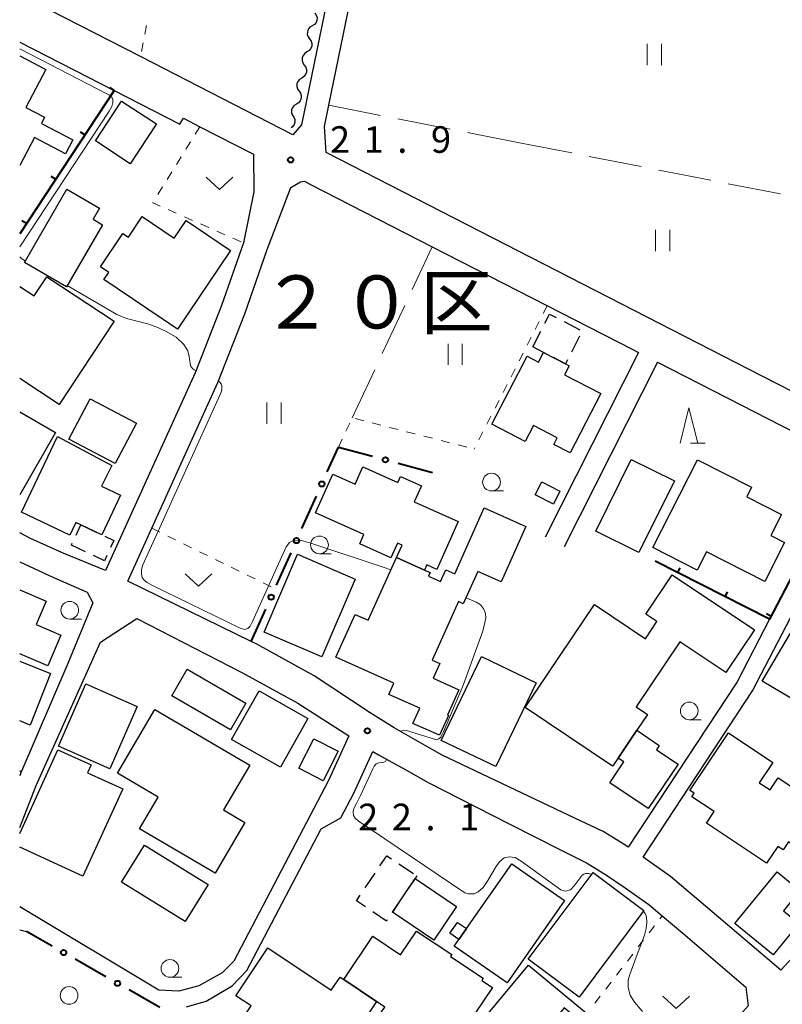
# Model space of a CAD drawing. Units: metres. Extents: x -72000 to -70000, y 32999 to 34500.
# Drawn here: x -72000 to -71892, y 33237 to 33376 of the extents above; entities that cross this region are included whole.
import ezdxf

# ---------------------------------------------------------------- set-up
doc = ezdxf.new("R2010")
doc.units = ezdxf.units.M
for name, color, linetype, lineweight in [('210100_道路縁(街区線)', 7, 'Continuous', 30), ('300100_普通建物', 7, 'Continuous', 30), ('300300_普通無壁舎', 7, 'Continuous', 30), ('510200_細流', 7, 'Continuous', 30), ('613000_さく(未分類)', 7, 'Continuous', 30), ('614000_へい（未分類）', 7, 'Continuous', 40), ('630100_植生界', 7, 'Continuous', 30), ('630200_耕地界', 7, 'Continuous', 30), ('631100_田', 7, 'Continuous', 13), ('631300_畑', 7, 'Continuous', 13), ('633100_広葉樹林', 7, 'Continuous', 13), ('633200_針葉樹林', 7, 'Continuous', 13), ('710200_等高線(主曲線)', 7, 'Continuous', 13), ('731200_図化機測定による標高点', 7, 'Continuous', 40), ('811500_(注記)小字・丁目', 7, 'Continuous', 53)]:
    doc.layers.add(name, color=color, linetype=linetype, lineweight=lineweight)
doc.styles.add('Style-Kanji', font='MS Gothic.ttf')
doc.styles.add('Style-WORKING', font='MS Gothic.ttf')

msp = doc.modelspace()

# ---------------------------------------------------------------- linework, layer by layer
at = {"layer": '210100_道路縁(街区線)', "linetype": 'Continuous', "lineweight": 30, "flags": 128}
for points in [[(-72000, 33586.67), (-71917.36, 33569.75), (-71960.24, 33360.75), (-71961.47, 33359.33), (-71982.97, 33370.39), (-72000, 33379.15)], [(-71844.67, 33401.08), (-71850.77, 33370.66), (-71857.96, 33336.56), (-71860.73, 33325.15), (-71862.9, 33315.94), (-71863.26, 33314.67), (-71864.25, 33311.17), (-71864.68, 33310.9), (-71878.52, 33316.7), (-71879.96, 33317.44), (-71895.25, 33325.28), (-71956.78, 33356.82), (-71957.02, 33360.51), (-71956.41, 33363.5), (-71950.24, 33393.56)], [(-72000, 33372.43), (-71986.67, 33365.57), (-71977.42, 33360.82), (-71976.9, 33361.67), (-71974.59, 33360.48), (-71967, 33356.58), (-71966.95, 33351.3), (-71968.36, 33344.33), (-71968.45, 33344.07), (-71971.52, 33335.25), (-71975.26, 33325.72), (-71987.91, 33297.84), (-71993.88, 33300.27), (-71998.48, 33302.34), (-72000, 33303.12)], [(-71894.21, 33290.93), (-71898.79, 33282.09), (-71914.14, 33258.75), (-71914.63, 33259.09), (-71917.67, 33260.98), (-71921.61, 33262.79), (-71940.38, 33271.77), (-71943.53, 33273.53), (-71947.18, 33275.62), (-71950.55, 33277.74), (-71958.48, 33282.93), (-71966.57, 33287.41), (-71967.34, 33287.79), (-71984.76, 33296.3), (-71981.37, 33303.78), (-71972.04, 33324.36), (-71968.24, 33334.04), (-71965.07, 33343.13), (-71961.75, 33351.89), (-71960.37, 33352.67), (-71959.84, 33352.79), (-71959, 33352.34), (-71941.8, 33343.52), (-71913.58, 33329.06), (-71912.69, 33328.6)], [(-71912.69, 33328.6), (-71925.85, 33302.51)], [(-71910.02, 33327.23), (-71923.17, 33301.16)], [(-71910.02, 33327.23), (-71882.64, 33313.22), (-71887.08, 33304.65)], [(-71852.43, 33293.65), (-71847.07, 33289.61), (-71847.07, 33286.56), (-71852.66, 33281.8), (-71860.2, 33275.24), (-71868.85, 33267.26), (-71875.14, 33260.73), (-71883.19, 33251.65), (-71892.63, 33241.4), (-71903.23, 33250.44), (-71908.21, 33254.61), (-71911.71, 33257.11), (-71912.06, 33257.35), (-71896.63, 33280.82), (-71880.42, 33312.05), (-71873.44, 33308.18), (-71865.58, 33303.05), (-71858.38, 33298.12), (-71852.43, 33293.65)], [(-72000, 33299.07), (-71995.34, 33296.87), (-71990.47, 33294.78), (-71989.67, 33293.27), (-71993.22, 33284.68), (-71999.82, 33269.28), (-72000, 33268.84)], [(-72000, 33261.56), (-71997.66, 33267.47), (-71988.61, 33287.69), (-71983.5, 33291.07), (-71968.65, 33283.42), (-71960.75, 33279.1), (-71953.58, 33274.46), (-71956.46, 33268.16), (-71969.79, 33242.69), (-71971.46, 33241.02), (-71974.72, 33239.18), (-71977.57, 33238.43), (-71980.39, 33238.56)], [(-71976.45, 33236.24), (-71973.71, 33237.02), (-71970.01, 33239.19), (-71967.95, 33241.34), (-71957.48, 33261.35), (-71954.69, 33262.91), (-71952.86, 33266.4), (-71950.18, 33272.29), (-71949.39, 33271.79), (-71945.55, 33269.66), (-71942.37, 33267.91), (-71930.93, 33262.06), (-71923.7, 33258.37), (-71920.04, 33256.57), (-71917.36, 33254.9), (-71914.57, 33253), (-71911.27, 33250.65), (-71909.36, 33249.05), (-71906.46, 33246.62), (-71897.54, 33239.02), (-71897.22, 33236.37), (-71907.14, 33225.24), (-71918.85, 33212.11), (-71929.61, 33199.59)], [(-71980.39, 33238.56), (-72000, 33250.34)], [(-72000, 33247.1), (-71999.04, 33246.87)]]:
    msp.add_lwpolyline(points, dxfattribs=at)
at = {"layer": '300100_普通建物', "linetype": 'Continuous', "lineweight": 30, "flags": 128}
for points in [[(-72000, 33370.47), (-71996.31, 33368.53), (-71999.12, 33363.19), (-71996.48, 33361.8), (-71996.93, 33360.93), (-71992.52, 33358.6), (-71993.55, 33356.65), (-71997.91, 33358.94), (-72000, 33354.98)], [(-72000, 33337.93), (-71997.96, 33336.59), (-71996.18, 33339.28), (-71986.67, 33333.01), (-71994.41, 33321.26), (-72000, 33324.95)], [(-72000, 33320.21), (-71994.95, 33317.31), (-72000, 33308.52)], [(-72000, 33295.09), (-71996.25, 33293.48), (-71997.66, 33290.19), (-71994.19, 33288.71), (-71996.05, 33284.35), (-72000, 33286.04)], [(-72000, 33285), (-71995.66, 33283.29), (-71998.53, 33276), (-72000, 33276.58)], [(-72000, 33260.69), (-71994.6, 33272.51), (-71989.92, 33270.37), (-71990.42, 33269.28), (-71985.47, 33267.02), (-71991.1, 33254.69), (-72000, 33258.75)], [(-72000, 33269.55), (-71999.94, 33269.53), (-72000, 33269.38)]]:
    msp.add_lwpolyline(points, dxfattribs=at)
for points in [[(-71999.33, 33341.31), (-71993.33, 33351.64), (-71988.72, 33348.96), (-71989.62, 33347.4), (-71988.33, 33346.64), (-71993.42, 33337.88)], [(-71977.75, 33331.89), (-71988.13, 33338.89), (-71987.45, 33339.89), (-71988.61, 33340.68), (-71985.44, 33345.38), (-71984.67, 33344.86), (-71982.71, 33347.78), (-71978.21, 33344.74), (-71976.52, 33347.24), (-71970.25, 33343.01)], [(-71933.39, 33318.46), (-71928.39, 33328.08), (-71926.81, 33327.25), (-71926.1, 33328.62), (-71923.02, 33327.02), (-71922.47, 33326.73), (-71923.13, 33325.46), (-71918, 33322.8), (-71922.36, 33314.42), (-71924.67, 33315.62), (-71924.18, 33316.56), (-71927.52, 33318.29), (-71928.7, 33316.02)], [(-71994.68, 33316.74), (-71986.99, 33312.66), (-71988.47, 33309.71), (-71985.79, 33308.44), (-71988.43, 33302.88), (-71991.36, 33304.27), (-71992.09, 33304.62), (-71992.95, 33302.81), (-71999.76, 33306.05)], [(-71942.88, 33297.87), (-71946.86, 33299.64), (-71946.06, 33301.41), (-71946.69, 33301.7), (-71947.63, 33299.6), (-71952.03, 33301.57), (-71951.44, 33302.9), (-71958.26, 33305.95), (-71955.81, 33311.41), (-71952.68, 33310.01), (-71951.59, 33312.46), (-71946.64, 33310.24), (-71946.26, 33311.1), (-71943.33, 33309.79), (-71944.35, 33307.5), (-71938.13, 33304.72), (-71941.15, 33297.97), (-71942.55, 33298.6)], [(-71910.68, 33301.07), (-71904.39, 33313.45), (-71896.76, 33309.57), (-71897.44, 33308.22), (-71892.53, 33305.72), (-71894.04, 33302.75), (-71892.09, 33301.76), (-71894.87, 33296.28), (-71903.11, 33300.47), (-71904.42, 33297.89)], [(-71938.12, 33293.44), (-71941.82, 33285.16), (-71940.75, 33284.68), (-71941.67, 33282.62), (-71938.04, 33280.99), (-71939.64, 33277.41), (-71939.5, 33277.36), (-71940.76, 33274.56), (-71944.52, 33276.24), (-71943.56, 33278.38), (-71947.92, 33280.33), (-71947.2, 33281.93), (-71955.39, 33285.59), (-71952.69, 33291.63), (-71950.82, 33290.8), (-71946.86, 33299.64), (-71942.88, 33297.87), (-71942.11, 33297.52), (-71942.34, 33297.02), (-71940.64, 33296.26), (-71939.9, 33297.91), (-71938.62, 33297.34), (-71934.46, 33306.65), (-71928.61, 33304.03), (-71932.1, 33296.23), (-71935.38, 33297.7), (-71937.42, 33293.13)], [(-71928.68, 33278.46), (-71918.91, 33293.01), (-71911.73, 33288.19), (-71910.1, 33290.61), (-71911.67, 33291.67), (-71907.94, 33297.21), (-71896.36, 33289.43), (-71900.4, 33283.41), (-71906.87, 33287.75), (-71913.05, 33278.56), (-71911.45, 33277.48), (-71912.94, 33275.26), (-71915.58, 33271.34), (-71916.36, 33270.18)], [(-71884.38, 33275.74), (-71895.28, 33282.19), (-71890.8, 33289.76), (-71880.76, 33283.82), (-71882.19, 33281.41), (-71881.33, 33280.9)], [(-71980.92, 33278.18), (-71967.55, 33270.32), (-71971.25, 33264.03), (-71968.23, 33262.26), (-71972.44, 33255.1), (-71983.08, 33261.35), (-71980.46, 33265.81), (-71986.2, 33269.19)], [(-71912.94, 33275.26), (-71909.78, 33273.13), (-71910.18, 33272.52), (-71907.11, 33270.46), (-71911.32, 33264.2), (-71916.75, 33267.85), (-71914.77, 33270.8), (-71915.58, 33271.34)], [(-71905.45, 33266.78), (-71900.02, 33274.91), (-71893.77, 33270.73), (-71895.68, 33267.87), (-71894.15, 33266.85), (-71893, 33268.57), (-71884.23, 33262.71), (-71887.4, 33257.97), (-71890.36, 33259.94), (-71890.93, 33259.08), (-71891.56, 33259.5), (-71892.32, 33258.37), (-71893.07, 33258.87), (-71894.66, 33256.49), (-71903.13, 33262.15), (-71902.05, 33263.78), (-71905.18, 33265.88), (-71904.85, 33266.38)], [(-71923.13, 33251.22), (-71931.24, 33239.6), (-71938.7, 33244.8), (-71938.05, 33245.73), (-71936.97, 33247.28), (-71930.59, 33256.43)], [(-71890.07, 33247.99), (-71893.72, 33243.55), (-71899.1, 33247.97), (-71893.12, 33255.26), (-71889.93, 33252.64), (-71892.27, 33249.79)], [(-71954.29, 33240.06), (-71950.2, 33246.19), (-71946.27, 33243.56), (-71944.03, 33246.92), (-71939.05, 33243.59), (-71939.22, 33243.33), (-71934.63, 33240.26), (-71934.82, 33239.96), (-71933.32, 33238.96), (-71938.27, 33231.56), (-71943.2, 33234.86), (-71943.81, 33233.95), (-71945.18, 33234.86), (-71946.17, 33233.37), (-71949.09, 33235.31), (-71948.5, 33236.19), (-71949.66, 33236.97)], [(-71964.99, 33244.54), (-71956.05, 33238.56), (-71954.81, 33240.41), (-71954.29, 33240.06), (-71949.66, 33236.97), (-71954.4, 33229.88), (-71955.73, 33230.77), (-71957.84, 33227.6), (-71960.68, 33229.5), (-71961.79, 33227.84), (-71969.57, 33233.05), (-71967.37, 33236.35), (-71969.51, 33237.78)], [(-71926.78, 33228.27), (-71921.51, 33234.69), (-71923.17, 33236.07), (-71928.73, 33229.41), (-71929.93, 33230.41), (-71932.45, 33227.38), (-71937.2, 33231.34), (-71928.21, 33242.12), (-71920.61, 33235.78), (-71913.11, 33229.61), (-71913.5, 33229.14), (-71910.72, 33226.85), (-71915.64, 33220.87), (-71917.95, 33222.76), (-71918.8, 33221.72)]]:
    msp.add_lwpolyline(points, close=True, dxfattribs=at)
at = {"layer": '300100_普通建物', "linetype": 'Continuous', "lineweight": 30}
for points in [[(-71989.32, 33358.47), (-71985.62, 33364.1), (-71980.7, 33360.87), (-71984.4, 33355.24)], [(-71993.07, 33316.36), (-71990.05, 33322.07), (-71983.51, 33318.62), (-71986.53, 33312.91)], [(-71918.74, 33303.37), (-71913.73, 33313.51), (-71907.63, 33310.49), (-71912.64, 33300.36)], [(-71926.34, 33310.33), (-71923.78, 33309.02), (-71924.7, 33307.21), (-71927.26, 33308.52)], [(-71952.68, 33296.62), (-71957.4, 33285.64), (-71965.52, 33289.13), (-71960.8, 33300.11)], [(-71927.14, 33281.96), (-71932.82, 33270.14), (-71940.53, 33273.84), (-71934.85, 33285.66)], [(-71970.26, 33275.34), (-71978.55, 33280.14), (-71976.37, 33283.91), (-71968.08, 33279.1)], [(-71990.66, 33281.81), (-71983.41, 33278.6), (-71987.3, 33269.83), (-71994.55, 33273.04)], [(-71966.22, 33280.84), (-71959.33, 33276.93), (-71963.23, 33270.07), (-71970.12, 33273.98)], [(-71960.64, 33269.9), (-71958.51, 33274.08), (-71955.08, 33272.33), (-71957.21, 33268.15)], [(-71985.62, 33253.83), (-71982.39, 33259.06), (-71973.42, 33253.5), (-71976.65, 33248.27)], [(-71944.22, 33254.35), (-71938.36, 33250.41), (-71941.56, 33245.65), (-71947.42, 33249.59)], [(-71928.25, 33242.95), (-71919.11, 33255.18), (-71911.93, 33249.81), (-71921.06, 33237.58)], [(-71936.97, 33247.28), (-71938.05, 33245.73), (-71939.31, 33246.61), (-71938.23, 33248.15)]]:
    msp.add_3dface(points, dxfattribs=at)
at = {"layer": '300300_普通無壁舎', "linetype": 'Continuous', "lineweight": 30}
for p, q in [((-71923.2, 33332.97), (-71920.982, 33331.818)), ((-71927.63, 33329.41), (-71926.481, 33331.63)), ((-71921.009, 33330.883), (-71922.163, 33328.665)), ((-71992.058, 33302.796), (-71991.36, 33304.27)), ((-71991.36, 33304.27), (-71989.101, 33303.198)), ((-71946.532, 33256.43), (-71944.459, 33255.033)), ((-71951.266, 33253.015), (-71949.871, 33255.09))]:
    msp.add_line(p, q, dxfattribs=at)
at = {"layer": '300300_普通無壁舎', "linetype": 'Continuous', "lineweight": 30, "flags": 128}
for points in [[(-71925.907, 33332.741), (-71925.24, 33334.03), (-71924.31, 33333.547)], [(-71925.811, 33328.47), (-71926.1, 33328.62), (-71927.63, 33329.41)], [(-71922.741, 33327.557), (-71923.02, 33327.02), (-71924.702, 33327.894)], [(-71987.972, 33302.663), (-71986.7, 33302.06), (-71987.169, 33301.073)], [(-71990.7, 33300.46), (-71992.71, 33301.42), (-71992.593, 33301.667)], [(-71987.706, 33299.944), (-71988.06, 33299.2), (-71989.572, 33299.922)], [(-71949.174, 33256.127), (-71948.21, 33257.56), (-71947.569, 33257.128)], [(-71943.98, 33254.71), (-71944.22, 33254.35), (-71945.373, 33252.634)], [(-71951.224, 33250.32), (-71952.5, 33251.18), (-71951.964, 33251.978)], [(-71946.071, 33251.597), (-71947.42, 33249.59), (-71947.466, 33249.522)], [(-71948.165, 33248.486), (-71948.27, 33248.33), (-71950.187, 33249.622)]]:
    msp.add_lwpolyline(points, dxfattribs=at)
at = {"layer": '510200_細流', "linetype": 'Continuous', "lineweight": 30, "flags": 128}
for points in [[(-71958.369, 33376.538), (-71958.156, 33376.239), (-71958.052, 33375.888), (-71958.065, 33375.52), (-71958.195, 33375.177), (-71958.428, 33374.893), (-71958.74, 33374.7)], [(-71958.74, 33374.7), (-71959.052, 33374.507), (-71959.285, 33374.224), (-71959.415, 33373.881), (-71959.428, 33373.513), (-71959.323, 33373.161), (-71959.11, 33372.862)], [(-71959.11, 33372.862), (-71958.897, 33372.563), (-71958.793, 33372.212), (-71958.806, 33371.844), (-71958.936, 33371.501), (-71959.169, 33371.217), (-71959.481, 33371.024)], [(-71959.481, 33371.024), (-71959.793, 33370.831), (-71960.026, 33370.548), (-71960.156, 33370.205), (-71960.169, 33369.837), (-71960.064, 33369.485), (-71959.851, 33369.186)], [(-71959.851, 33369.186), (-71959.638, 33368.887), (-71959.534, 33368.536), (-71959.547, 33368.168), (-71959.677, 33367.825), (-71959.909, 33367.541), (-71960.222, 33367.348)], [(-71960.222, 33367.348), (-71960.534, 33367.155), (-71960.767, 33366.871), (-71960.897, 33366.528), (-71960.91, 33366.161), (-71960.805, 33365.809), (-71960.592, 33365.51)], [(-71960.592, 33365.51), (-71960.379, 33365.211), (-71960.275, 33364.86), (-71960.287, 33364.492), (-71960.418, 33364.149), (-71960.65, 33363.865), (-71960.963, 33363.672)], [(-71960.963, 33363.672), (-71961.275, 33363.479), (-71961.508, 33363.195), (-71961.638, 33362.852), (-71961.651, 33362.485), (-71961.546, 33362.133), (-71961.333, 33361.834)], [(-71961.337, 33361.835), (-71961.206, 33361.493), (-71961.192, 33361.126), (-71961.297, 33360.773), (-71961.509, 33360.474), (-71961.708, 33360.328)]]:
    msp.add_lwpolyline(points, dxfattribs=at)
at = {"layer": '613000_さく(未分類)', "linetype": 'Continuous', "lineweight": 40}
for p, q in [((-71956.609, 33311.746), (-71955.04, 33315.25)), ((-71955.04, 33315.25), (-71950.214, 33313.943)), ((-71946.594, 33312.963), (-71941.768, 33311.656)), ((-71960.184, 33303.76), (-71958.141, 33308.324)), ((-71963.76, 33295.774), (-71961.717, 33300.338)), ((-71967.34, 33287.79), (-71965.294, 33292.352)), ((-71995.435, 33244.811), (-71999.04, 33246.87)), ((-71987.838, 33240.47), (-71992.179, 33242.951)), ((-71980.24, 33236.13), (-71984.581, 33238.61))]:
    msp.add_line(p, q, dxfattribs=at)
for centre in [(-71948.404, 33313.453), (-71957.375, 33310.035), (-71960.95, 33302.049), (-71964.527, 33294.063), (-71993.807, 33243.881), (-71986.21, 33239.54)]:
    msp.add_circle(centre, 0.375, dxfattribs=at)
at = {"layer": '614000_へい（未分類）', "linetype": 'Continuous', "lineweight": 40}
for p, q in [((-71986.67, 33365.57), (-72000, 33345.36)), ((-71986.67, 33365.57), (-71987.296, 33365.983)), ((-71990.799, 33359.309), (-71991.426, 33359.722)), ((-71994.929, 33353.048), (-71995.555, 33353.461)), ((-71999.058, 33346.788), (-71999.684, 33347.201)), ((-71907.168, 33297.521), (-71906.828, 33298.19)), ((-71900.483, 33294.121), (-71900.143, 33294.789)), ((-71893.997, 33291.34), (-71894.662, 33291.686))]:
    msp.add_line(p, q, dxfattribs=at)
at = {"layer": '614000_へい（未分類）', "linetype": 'Continuous', "lineweight": 40, "flags": 128}
msp.add_lwpolyline([(-71887.08, 33304.65), (-71894.21, 33290.93), (-71910.35, 33299.14)], dxfattribs=at)
at = {"layer": '630100_植生界', "linetype": 'Continuous', "lineweight": 13}
for p, q in [((-71982.093, 33374.759), (-71982.339, 33373.533)), ((-71982.585, 33372.308), (-71982.831, 33371.082)), ((-71974.59, 33360.48), (-71975.246, 33359.416)), ((-71975.902, 33358.352), (-71976.559, 33357.288)), ((-71977.215, 33356.224), (-71977.871, 33355.16)), ((-71978.527, 33354.096), (-71979.183, 33353.033)), ((-71979.839, 33351.969), (-71980.496, 33350.905)), ((-71979.053, 33348.77), (-71977.911, 33348.263)), ((-71976.768, 33347.757), (-71975.625, 33347.25)), ((-71974.482, 33346.744), (-71973.339, 33346.237)), ((-71972.197, 33345.731), (-71971.054, 33345.224)), ((-71969.911, 33344.718), (-71968.768, 33344.211)), ((-71925.59, 33335.21), (-71926.156, 33334.096)), ((-71926.722, 33332.981), (-71927.288, 33331.867)), ((-71927.854, 33330.752), (-71928.42, 33329.638)), ((-71928.986, 33328.523), (-71929.552, 33327.409)), ((-71930.118, 33326.294), (-71930.684, 33325.18)), ((-71931.251, 33324.065), (-71931.817, 33322.951)), ((-71932.383, 33321.836), (-71932.949, 33320.722)), ((-71952.677, 33319.272), (-71951.466, 33318.962)), ((-71933.515, 33319.607), (-71934.081, 33318.493)), ((-71953.977, 33317.513), (-71953.446, 33318.644)), ((-71950.255, 33318.652), (-71949.044, 33318.342)), ((-71947.833, 33318.032), (-71946.622, 33317.722)), ((-71955.04, 33315.25), (-71954.509, 33316.381)), ((-71945.411, 33317.412), (-71944.2, 33317.102)), ((-71942.989, 33316.792), (-71941.778, 33316.482)), ((-71934.647, 33317.378), (-71935.213, 33316.264)), ((-71940.567, 33316.172), (-71939.356, 33315.862)), ((-71938.145, 33315.552), (-71936.934, 33315.242)), ((-71935.779, 33315.149), (-71935.87, 33314.97)), ((-71981.37, 33303.78), (-71980.248, 33303.23)), ((-71979.125, 33302.68), (-71978.003, 33302.129)), ((-71976.88, 33301.579), (-71975.758, 33301.029)), ((-71974.636, 33300.479), (-71973.513, 33299.928)), ((-71972.391, 33299.378), (-71971.268, 33298.828)), ((-71970.146, 33298.278), (-71969.024, 33297.728)), ((-71967.901, 33297.177), (-71966.779, 33296.627)), ((-71965.657, 33296.077), (-71964.534, 33295.527)), ((-71909.686, 33248.628), (-71909.36, 33249.05)), ((-71911.214, 33246.649), (-71910.45, 33247.639)), ((-71912.742, 33244.671), (-71911.978, 33245.66)), ((-71914.27, 33242.692), (-71913.506, 33243.681)), ((-71915.798, 33240.714), (-71915.034, 33241.703)), ((-71917.326, 33238.735), (-71916.562, 33239.724)), ((-71918.855, 33236.756), (-71918.09, 33237.746))]:
    msp.add_line(p, q, dxfattribs=at)
at = {"layer": '630100_植生界', "linetype": 'Continuous', "lineweight": 13, "flags": 128}
msp.add_lwpolyline([(-71981.152, 33349.841), (-71981.22, 33349.73), (-71980.196, 33349.276)], dxfattribs=at)
at = {"layer": '630200_耕地界', "linetype": 'Continuous', "lineweight": 13}
for p, q in [((-71949.105, 33362.065), (-71956.41, 33363.5)), ((-71939.292, 33360.138), (-71946.652, 33361.583)), ((-71929.48, 33358.21), (-71936.839, 33359.656)), ((-71929.48, 33358.21), (-71922.121, 33356.765)), ((-71919.667, 33356.283), (-71912.308, 33354.838)), ((-71909.855, 33354.356), (-71902.495, 33352.911)), ((-71900.042, 33352.43), (-71892.683, 33350.985)), ((-71944.621, 33337.494), (-71941.8, 33343.52)), ((-71948.86, 33328.437), (-71945.681, 33335.229)), ((-71953.1, 33319.38), (-71949.92, 33326.173))]:
    msp.add_line(p, q, dxfattribs=at)
at = {"layer": '631100_田', "linetype": 'Continuous', "lineweight": 13}
for p, q in [((-71911.48, 33369.16), (-71911.48, 33372.16)), ((-71909.48, 33369.16), (-71909.48, 33372.16)), ((-71910.29, 33342.9), (-71910.29, 33345.9)), ((-71908.29, 33342.9), (-71908.29, 33345.9)), ((-71939.57, 33326.84), (-71939.57, 33329.84)), ((-71937.57, 33326.84), (-71937.57, 33329.84)), ((-71965.12, 33318.55), (-71965.12, 33321.55)), ((-71963.12, 33318.55), (-71963.12, 33321.55))]:
    msp.add_line(p, q, dxfattribs=at)
at = {"layer": '631300_畑', "linetype": 'Continuous', "lineweight": 13, "flags": 128}
for points in [[(-71973.685, 33353.355), (-71971.81, 33351.605), (-71969.935, 33353.355)], [(-71976.655, 33297.355), (-71974.78, 33295.605), (-71972.905, 33297.355)], [(-71909.255, 33237.725), (-71907.38, 33235.975), (-71905.505, 33237.725)]]:
    msp.add_lwpolyline(points, dxfattribs=at)
at = {"layer": '633100_広葉樹林', "linetype": 'Continuous', "lineweight": 13}
for p, q in [((-71933.44, 33309.05), (-71931.773, 33309.05)), ((-71957.71, 33300.19), (-71956.043, 33300.19)), ((-71992.95, 33290.97), (-71991.283, 33290.97)), ((-71905.54, 33276.74), (-71903.873, 33276.74)), ((-71978.8, 33240.4), (-71977.133, 33240.4))]:
    msp.add_line(p, q, dxfattribs=at)
for centre in [(-71933.44, 33310.3), (-71957.71, 33301.44), (-71992.95, 33292.22), (-71905.54, 33277.99), (-71978.8, 33241.65), (-71993.03, 33237.83)]:
    msp.add_circle(centre, 1.25, dxfattribs=at)
at = {"layer": '633200_針葉樹林', "linetype": 'Continuous', "lineweight": 13}
msp.add_line((-71905.382, 33315.8), (-71903.298, 33315.8), dxfattribs=at)
at = {"layer": '633200_針葉樹林', "linetype": 'Continuous', "lineweight": 13, "flags": 128}
msp.add_lwpolyline([(-71906.84, 33315.8), (-71905.59, 33320.8), (-71904.34, 33315.8)], dxfattribs=at)
at = {"layer": '710200_等高線(主曲線)', "linetype": 'Continuous', "lineweight": 13, "elevation": 22, "flags": 128}
for points in [[(-72000, 33371.49), (-71987.7, 33365.13)], [(-71987.7, 33365.13), (-71987.34, 33364.93), (-71987.02, 33364.65), (-71986.88, 33364.33), (-71986.88, 33363.9), (-71987.02, 33363.35), (-71987.4, 33362.65), (-72000, 33343.51)], [(-72000, 33342.12), (-71999.72, 33341.81), (-71999.21, 33341.52)], [(-71993.32, 33338.06), (-71986.32, 33333.97), (-71984.94, 33333.42), (-71983.44, 33333.03), (-71981.79, 33332.59), (-71980.4, 33332.08), (-71979.34, 33331.57), (-71977.92, 33330.75), (-71976.85, 33329.72), (-71976.27, 33328.83), (-71976.1, 33328.05), (-71976.02, 33327.39), (-71975.89, 33326.71), (-71975.64, 33326.36), (-71975.38, 33326.15), (-71975.13, 33326.05)], [(-71971.97, 33324.54), (-71971.78, 33324.4), (-71971.6, 33324.18), (-71971.49, 33323.88), (-71971.48, 33323.54), (-71971.55, 33323.16), (-71971.71, 33322.66), (-71980.46, 33303.37), (-71982.61, 33298.64), (-71982.81, 33297.97), (-71982.83, 33297.36), (-71982.72, 33296.84), (-71982.44, 33296.46), (-71982, 33296.14), (-71981.25, 33295.7), (-71968.9, 33289.68), (-71968.29, 33289.5), (-71967.82, 33289.62), (-71967.49, 33289.95), (-71967.14, 33290.64), (-71962.41, 33301.17), (-71961.96, 33301.76), (-71961.31, 33302.12), (-71960.27, 33302.06), (-71958.93, 33301.7), (-71948.71, 33298.31), (-71947.63, 33297.92)], [(-71946.35, 33275.14), (-71945.56, 33275.29), (-71941.18, 33273.91), (-71940.88, 33274.06), (-71940.61, 33274.29), (-71940.23, 33275.03), (-71937.38, 33281.71), (-71935.88, 33285.91), (-71934.68, 33289.26), (-71934.23, 33291.09), (-71934.3, 33291.73), (-71934.59, 33292.45), (-71935.05, 33293.02), (-71935.59, 33293.37), (-71936.94, 33293.94), (-71937.04, 33293.98)], [(-71948.24, 33271.15), (-71948.4, 33270.88), (-71948.61, 33270.76), (-71948.94, 33270.71), (-71949.33, 33270.68), (-71949.69, 33270.52), (-71949.98, 33270.22), (-71950.2, 33269.83), (-71951.93, 33266.04), (-71952.51, 33264.92), (-71952.89, 33264.13), (-71952.97, 33263.72), (-71952.91, 33263.23), (-71952.68, 33262.88), (-71952.26, 33262.48), (-71937.2, 33252.34), (-71936.7, 33252.17), (-71935.91, 33252.19), (-71935.31, 33252.48), (-71934.61, 33253.07), (-71933.97, 33254.04), (-71932.76, 33256.11), (-71932.29, 33256.76), (-71931.66, 33257.25), (-71930.93, 33257.4), (-71930.09, 33257.29), (-71929.24, 33256.79), (-71923.65, 33252.72), (-71923.01, 33252.55), (-71922.31, 33252.74), (-71921.76, 33253.29), (-71920.66, 33254.79), (-71920.43, 33254.97), (-71920.13, 33255.07), (-71919.76, 33255.05), (-71919.31, 33254.91)], [(-71912.01, 33249.69), (-71911.78, 33249.42), (-71911.59, 33248.92), (-71911.53, 33248.11), (-71911.63, 33247.28), (-71911.86, 33246.34), (-71913.03, 33243.25), (-71913.95, 33240.78), (-71914.16, 33239.99), (-71914.16, 33238.96), (-71913.89, 33237.86), (-71913.26, 33236.89), (-71912.13, 33235.55)]]:
    msp.add_lwpolyline(points, dxfattribs=at)
at = {"layer": '731200_図化機測定による標高点', "linetype": 'Continuous', "lineweight": 40}
for centre in [(-71961.79, 33355.79, 21.9), (-71950.95, 33275.19, 22.1)]:
    msp.add_circle(centre, 0.375, dxfattribs=at)

# ---------------------------------------------------------------- texts
at = {"layer": '731200_図化機測定による標高点', "linetype": 'Continuous', "lineweight": 40, "style": 'Style-WORKING'}
for s, p in [('2', (-71956.23, 33356.79, -9.999)), ('1', (-71951.48, 33356.79, -9.999)), ('9', (-71941.98, 33356.79, -9.999)), ('.', (-71946.73, 33356.79, -9.999)), ('2', (-71952.26, 33261.15, -9.999)), ('2', (-71947.51, 33261.15, -9.999)), ('1', (-71938.01, 33261.15, -9.999)), ('.', (-71942.76, 33261.15, -9.999))]:
    msp.add_text(s, height=3.75, dxfattribs=at).set_placement(p)
at = {"layer": '811500_(注記)小字・丁目', "linetype": 'Continuous', "lineweight": 40, "style": 'Style-Kanji'}
for s, p in [('２', (-71965.99, 33331.98)), ('０', (-71954.74, 33331.98)), ('区', (-71943.49, 33331.98))]:
    msp.add_text(s, height=7.5, dxfattribs=at).set_placement(p)

doc.saveas('drawing.dxf')
